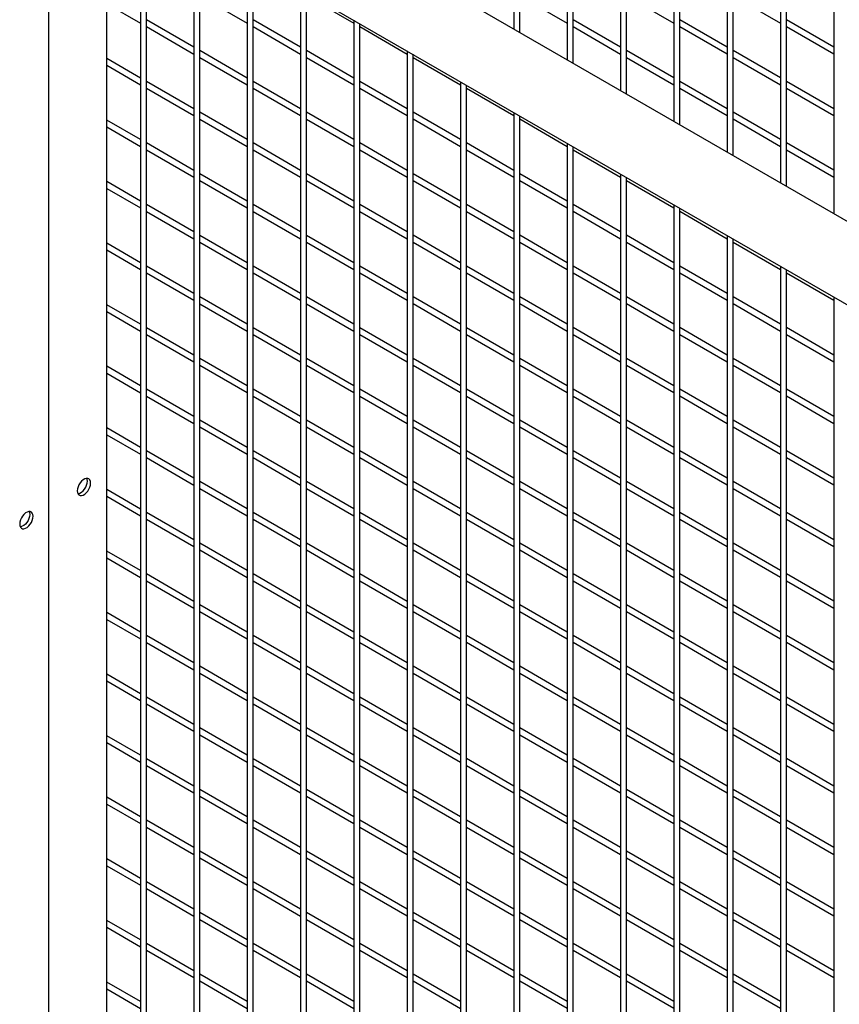
# Model space of a CAD drawing. Units: inches. Extents: x 1405 to 3218, y 39 to 1417.
# Drawn here: x 2703 to 2725, y 922 to 948 of the extents above; entities that cross this region are included whole.
import ezdxf

# ---------------------------------------------------------------- set-up
doc = ezdxf.new("R2010")
doc.units = ezdxf.units.IN
doc.header["$LTSCALE"] = 96
doc.header["$MEASUREMENT"] = 0

msp = doc.modelspace()

# ---------------------------------------------------------------- linework, layer by layer
at = {"color": 7, "linetype": 'Continuous', "lineweight": 25}
for p, q in [((2704.149, 887.015), (2704.149, 980.42)), ((2716.482, 975.988), (2716.482, 947.986)), ((2716.638, 947.896), (2716.638, 975.898)), ((2717.896, 975.171), (2717.896, 947.169)), ((2718.052, 947.079), (2718.052, 975.081)), ((2719.31, 974.355), (2719.31, 946.353)), ((2719.466, 946.263), (2719.466, 974.265)), ((2720.724, 973.538), (2720.724, 945.537)), ((2720.88, 945.447), (2720.88, 973.448)), ((2722.139, 972.722), (2722.139, 944.72)), ((2722.295, 944.63), (2722.295, 972.632)), ((2723.553, 971.906), (2723.553, 943.904)), ((2723.709, 943.814), (2723.709, 971.816)), ((2724.967, 971.089), (2724.967, 943.087)), ((2747.019, 930.357), (2705.736, 954.19)), ((2704.425, 952.736), (2747.019, 928.147)), ((2705.684, 918.962), (2705.684, 952.009)), ((2706.582, 951.49), (2706.582, 918.462)), ((2706.738, 918.372), (2706.738, 951.4)), ((2707.997, 950.674), (2707.997, 917.646)), ((2708.153, 917.556), (2708.153, 950.584)), ((2709.411, 949.858), (2709.411, 916.829)), ((2709.567, 916.739), (2709.567, 949.768)), ((2708.153, 948.868), (2709.411, 948.142)), ((2710.825, 949.041), (2710.825, 916.013)), ((2710.981, 915.923), (2710.981, 948.951)), ((2710.981, 948.869), (2712.239, 948.142)), ((2716.638, 948.869), (2717.896, 948.143)), ((2719.466, 948.869), (2720.724, 948.143)), ((2722.295, 948.87), (2723.553, 948.143)), ((2705.684, 948.66), (2706.582, 948.142)), ((2707.997, 947.506), (2706.738, 948.232)), ((2706.738, 948.052), (2707.997, 947.325)), ((2710.825, 947.506), (2709.567, 948.232)), ((2709.567, 948.052), (2710.825, 947.326)), ((2712.239, 948.225), (2712.239, 915.196)), ((2712.395, 915.106), (2712.395, 948.135)), ((2712.395, 948.052), (2713.653, 947.326)), ((2719.31, 947.507), (2718.052, 948.233)), ((2718.052, 948.053), (2719.31, 947.326)), ((2722.139, 947.507), (2720.88, 948.233)), ((2720.88, 948.053), (2722.139, 947.327)), ((2724.967, 947.507), (2723.709, 948.233)), ((2723.709, 948.053), (2724.967, 947.327)), ((2709.411, 946.689), (2708.153, 947.415)), ((2708.153, 947.235), (2709.411, 946.509)), ((2712.239, 946.689), (2710.981, 947.416)), ((2710.981, 947.236), (2712.239, 946.509)), ((2713.653, 947.408), (2713.653, 914.38)), ((2713.809, 914.29), (2713.809, 947.318)), ((2713.809, 947.236), (2715.068, 946.509)), ((2720.724, 946.69), (2719.466, 947.417)), ((2719.466, 947.236), (2720.724, 946.51)), ((2723.553, 946.69), (2722.295, 947.417)), ((2722.295, 947.237), (2723.553, 946.51)), ((2706.582, 946.689), (2705.684, 947.208)), ((2705.684, 947.027), (2706.582, 946.509)), ((2707.997, 945.872), (2706.738, 946.599)), ((2710.825, 945.873), (2709.567, 946.599)), ((2713.653, 945.873), (2712.395, 946.599)), ((2715.068, 946.592), (2715.068, 913.564)), ((2715.224, 913.474), (2715.224, 946.502)), ((2722.139, 945.874), (2720.88, 946.6)), ((2724.967, 945.874), (2723.709, 946.6)), ((2706.738, 946.419), (2707.997, 945.692)), ((2709.567, 946.419), (2710.825, 945.693)), ((2712.395, 946.419), (2713.653, 945.693)), ((2715.224, 946.419), (2716.482, 945.693)), ((2720.88, 946.42), (2722.139, 945.694)), ((2723.709, 946.42), (2724.967, 945.694)), ((2709.411, 945.056), (2708.153, 945.782)), ((2712.239, 945.056), (2710.981, 945.783)), ((2715.068, 945.057), (2713.809, 945.783)), ((2716.482, 945.776), (2716.482, 912.747)), ((2716.638, 912.657), (2716.638, 945.686)), ((2723.553, 945.057), (2722.295, 945.784)), ((2706.582, 945.056), (2705.684, 945.574)), ((2708.153, 945.602), (2709.411, 944.876)), ((2710.981, 945.602), (2712.239, 944.876)), ((2713.809, 945.603), (2715.068, 944.876)), ((2716.638, 945.603), (2717.896, 944.877)), ((2722.295, 945.604), (2723.553, 944.877)), ((2705.684, 945.394), (2706.582, 944.876)), ((2707.997, 944.239), (2706.738, 944.966)), ((2710.825, 944.24), (2709.567, 944.966)), ((2713.653, 944.24), (2712.395, 944.966)), ((2716.482, 944.24), (2715.224, 944.966)), ((2717.896, 944.959), (2717.896, 911.931)), ((2724.967, 944.241), (2723.709, 944.967)), ((2706.738, 944.786), (2707.997, 944.059)), ((2709.567, 944.786), (2710.825, 944.059)), ((2712.395, 944.786), (2713.653, 944.06)), ((2715.224, 944.786), (2716.482, 944.06)), ((2718.052, 911.841), (2718.052, 944.869)), ((2718.052, 944.787), (2719.31, 944.06)), ((2723.709, 944.787), (2724.967, 944.061)), ((2709.411, 943.423), (2708.153, 944.149)), ((2712.239, 943.423), (2710.981, 944.15)), ((2715.068, 943.423), (2713.809, 944.15)), ((2717.896, 943.424), (2716.638, 944.15)), ((2719.31, 944.143), (2719.31, 911.114)), ((2706.582, 943.423), (2705.684, 943.941)), ((2708.153, 943.969), (2709.411, 943.243)), ((2710.981, 943.969), (2712.239, 943.243)), ((2713.809, 943.97), (2715.068, 943.243)), ((2716.638, 943.97), (2717.896, 943.244)), ((2719.466, 911.024), (2719.466, 944.053)), ((2719.466, 943.97), (2720.724, 943.244)), ((2705.684, 943.761), (2706.582, 943.243)), ((2707.997, 942.606), (2706.738, 943.333)), ((2710.825, 942.607), (2709.567, 943.333)), ((2713.653, 942.607), (2712.395, 943.333)), ((2716.482, 942.607), (2715.224, 943.333)), ((2719.31, 942.607), (2718.052, 943.334)), ((2720.724, 943.326), (2720.724, 910.298)), ((2706.738, 943.152), (2707.997, 942.426)), ((2709.567, 943.153), (2710.825, 942.426)), ((2712.395, 943.153), (2713.653, 942.427)), ((2715.224, 943.153), (2716.482, 942.427)), ((2718.052, 943.154), (2719.31, 942.427)), ((2720.88, 910.208), (2720.88, 943.236)), ((2720.88, 943.154), (2722.139, 942.427)), ((2706.582, 941.79), (2705.684, 942.308)), ((2709.411, 941.79), (2708.153, 942.516)), ((2708.153, 942.336), (2709.411, 941.61)), ((2712.239, 941.79), (2710.981, 942.516)), ((2710.981, 942.336), (2712.239, 941.61)), ((2715.068, 941.79), (2713.809, 942.517)), ((2713.809, 942.337), (2715.068, 941.61)), ((2717.896, 941.791), (2716.638, 942.517)), ((2716.638, 942.337), (2717.896, 941.611)), ((2720.724, 941.791), (2719.466, 942.517)), ((2719.466, 942.337), (2720.724, 941.611)), ((2722.139, 942.51), (2722.139, 909.482)), ((2722.295, 909.392), (2722.295, 942.42)), ((2722.295, 942.337), (2723.553, 941.611)), ((2705.684, 942.128), (2706.582, 941.609)), ((2707.997, 940.973), (2706.738, 941.7)), ((2706.738, 941.519), (2707.997, 940.793)), ((2710.825, 940.973), (2709.567, 941.7)), ((2709.567, 941.52), (2710.825, 940.793)), ((2713.653, 940.974), (2712.395, 941.7)), ((2712.395, 941.52), (2713.653, 940.794)), ((2716.482, 940.974), (2715.224, 941.7)), ((2715.224, 941.52), (2716.482, 940.794)), ((2719.31, 940.974), (2718.052, 941.701)), ((2718.052, 941.52), (2719.31, 940.794)), ((2722.139, 940.975), (2720.88, 941.701)), ((2720.88, 941.521), (2722.139, 940.794)), ((2723.553, 941.694), (2723.553, 908.665)), ((2723.709, 908.575), (2723.709, 941.604)), ((2723.709, 941.521), (2724.967, 940.795)), ((2709.411, 940.157), (2708.153, 940.883)), ((2708.153, 940.703), (2709.411, 939.977)), ((2712.239, 940.157), (2710.981, 940.883)), ((2710.981, 940.703), (2712.239, 939.977)), ((2715.068, 940.157), (2713.809, 940.884)), ((2713.809, 940.704), (2715.068, 939.977)), ((2717.896, 940.158), (2716.638, 940.884)), ((2716.638, 940.704), (2717.896, 939.977)), ((2720.724, 940.158), (2719.466, 940.884)), ((2719.466, 940.704), (2720.724, 939.978)), ((2723.553, 940.158), (2722.295, 940.884)), ((2722.295, 940.704), (2723.553, 939.978)), ((2724.967, 940.877), (2724.967, 907.849)), ((2706.582, 940.157), (2705.684, 940.675)), ((2705.684, 940.495), (2706.582, 939.976)), ((2707.997, 939.34), (2706.738, 940.066)), ((2710.825, 939.34), (2709.567, 940.067)), ((2713.653, 939.341), (2712.395, 940.067)), ((2716.482, 939.341), (2715.224, 940.067)), ((2719.31, 939.341), (2718.052, 940.068)), ((2722.139, 939.341), (2720.88, 940.068)), ((2724.967, 939.342), (2723.709, 940.068)), ((2706.738, 939.886), (2707.997, 939.16)), ((2709.567, 939.887), (2710.825, 939.16)), ((2712.395, 939.887), (2713.653, 939.16)), ((2715.224, 939.887), (2716.482, 939.161)), ((2718.052, 939.887), (2719.31, 939.161)), ((2720.88, 939.888), (2722.139, 939.161)), ((2723.709, 939.888), (2724.967, 939.162)), ((2709.411, 938.524), (2708.153, 939.25)), ((2712.239, 938.524), (2710.981, 939.25)), ((2715.068, 938.524), (2713.809, 939.251)), ((2717.896, 938.524), (2716.638, 939.251)), ((2720.724, 938.525), (2719.466, 939.251)), ((2723.553, 938.525), (2722.295, 939.251)), ((2706.582, 938.523), (2705.684, 939.042)), ((2708.153, 939.07), (2709.411, 938.344)), ((2710.981, 939.07), (2712.239, 938.344)), ((2713.809, 939.07), (2715.068, 938.344)), ((2716.638, 939.071), (2717.896, 938.344)), ((2719.466, 939.071), (2720.724, 938.345)), ((2722.295, 939.071), (2723.553, 938.345)), ((2705.684, 938.862), (2706.582, 938.343)), ((2707.997, 937.707), (2706.738, 938.433)), ((2710.825, 937.707), (2709.567, 938.434)), ((2713.653, 937.708), (2712.395, 938.434)), ((2716.482, 937.708), (2715.224, 938.434)), ((2719.31, 937.708), (2718.052, 938.434)), ((2722.139, 937.708), (2720.88, 938.435)), ((2724.967, 937.709), (2723.709, 938.435)), ((2706.738, 938.253), (2707.997, 937.527)), ((2709.567, 938.253), (2710.825, 937.527)), ((2712.395, 938.254), (2713.653, 937.527)), ((2715.224, 938.254), (2716.482, 937.528)), ((2718.052, 938.254), (2719.31, 937.528)), ((2720.88, 938.255), (2722.139, 937.528)), ((2723.709, 938.255), (2724.967, 937.528)), ((2709.411, 936.891), (2708.153, 937.617)), ((2712.239, 936.891), (2710.981, 937.617)), ((2715.068, 936.891), (2713.809, 937.617)), ((2717.896, 936.891), (2716.638, 937.618)), ((2720.724, 936.892), (2719.466, 937.618)), ((2723.553, 936.892), (2722.295, 937.618)), ((2706.582, 936.89), (2705.684, 937.409)), ((2708.153, 937.437), (2709.411, 936.71)), ((2710.981, 937.437), (2712.239, 936.711)), ((2713.809, 937.437), (2715.068, 936.711)), ((2716.638, 937.438), (2717.896, 936.711)), ((2719.466, 937.438), (2720.724, 936.712)), ((2722.295, 937.438), (2723.553, 936.712)), ((2705.684, 937.229), (2706.582, 936.71)), ((2707.997, 936.074), (2706.738, 936.8)), ((2710.825, 936.074), (2709.567, 936.801)), ((2713.653, 936.074), (2712.395, 936.801)), ((2716.482, 936.075), (2715.224, 936.801)), ((2719.31, 936.075), (2718.052, 936.801)), ((2722.139, 936.075), (2720.88, 936.802)), ((2724.967, 936.076), (2723.709, 936.802)), ((2706.738, 936.62), (2707.997, 935.894)), ((2709.567, 936.62), (2710.825, 935.894)), ((2712.395, 936.621), (2713.653, 935.894)), ((2715.224, 936.621), (2716.482, 935.895)), ((2718.052, 936.621), (2719.31, 935.895)), ((2720.88, 936.621), (2722.139, 935.895)), ((2723.709, 936.622), (2724.967, 935.895)), ((2706.582, 935.257), (2705.684, 935.776)), ((2709.411, 935.258), (2708.153, 935.984)), ((2708.153, 935.804), (2709.411, 935.077)), ((2712.239, 935.258), (2710.981, 935.984)), ((2710.981, 935.804), (2712.239, 935.078)), ((2715.068, 935.258), (2713.809, 935.984)), ((2713.809, 935.804), (2715.068, 935.078)), ((2717.896, 935.258), (2716.638, 935.985)), ((2716.638, 935.805), (2717.896, 935.078)), ((2720.724, 935.259), (2719.466, 935.985)), ((2719.466, 935.805), (2720.724, 935.078)), ((2723.553, 935.259), (2722.295, 935.985)), ((2722.295, 935.805), (2723.553, 935.079)), ((2705.684, 935.596), (2706.582, 935.077)), ((2707.997, 934.441), (2706.738, 935.167)), ((2706.738, 934.987), (2707.997, 934.261)), ((2710.825, 934.441), (2709.567, 935.167)), ((2709.567, 934.987), (2710.825, 934.261)), ((2713.653, 934.441), (2712.395, 935.168)), ((2712.395, 934.988), (2713.653, 934.261)), ((2716.482, 934.442), (2715.224, 935.168)), ((2715.224, 934.988), (2716.482, 934.262)), ((2719.31, 934.442), (2718.052, 935.168)), ((2718.052, 934.988), (2719.31, 934.262)), ((2722.139, 934.442), (2720.88, 935.169)), ((2720.88, 934.988), (2722.139, 934.262)), ((2724.967, 934.442), (2723.709, 935.169)), ((2723.709, 934.989), (2724.967, 934.262)), ((2709.411, 933.624), (2708.153, 934.351)), ((2712.239, 933.625), (2710.981, 934.351)), ((2715.068, 933.625), (2713.809, 934.351)), ((2717.896, 933.625), (2716.638, 934.352)), ((2720.724, 933.626), (2719.466, 934.352)), ((2723.553, 933.626), (2722.295, 934.352)), ((2706.582, 933.624), (2705.684, 934.143)), ((2705.684, 933.963), (2706.582, 933.444)), ((2708.153, 934.171), (2709.411, 933.444)), ((2710.981, 934.171), (2712.239, 933.445)), ((2713.809, 934.171), (2715.068, 933.445)), ((2716.638, 934.171), (2717.896, 933.445)), ((2719.466, 934.172), (2720.724, 933.445)), ((2722.295, 934.172), (2723.553, 933.446)), ((2707.997, 932.808), (2706.738, 933.534)), ((2710.825, 932.808), (2709.567, 933.534)), ((2713.653, 932.808), (2712.395, 933.535)), ((2716.482, 932.809), (2715.224, 933.535)), ((2719.31, 932.809), (2718.052, 933.535)), ((2722.139, 932.809), (2720.88, 933.535)), ((2724.967, 932.809), (2723.709, 933.536)), ((2706.738, 933.354), (2707.997, 932.628)), ((2709.567, 933.354), (2710.825, 932.628)), ((2712.395, 933.355), (2713.653, 932.628)), ((2715.224, 933.355), (2716.482, 932.628)), ((2718.052, 933.355), (2719.31, 932.629)), ((2720.88, 933.355), (2722.139, 932.629)), ((2723.709, 933.356), (2724.967, 932.629)), ((2709.411, 931.991), (2708.153, 932.718)), ((2712.239, 931.992), (2710.981, 932.718)), ((2715.068, 931.992), (2713.809, 932.718)), ((2717.896, 931.992), (2716.638, 932.719)), ((2720.724, 931.992), (2719.466, 932.719)), ((2723.553, 931.993), (2722.295, 932.719)), ((2706.582, 931.991), (2705.684, 932.51)), ((2708.153, 932.538), (2709.411, 931.811)), ((2710.981, 932.538), (2712.239, 931.811)), ((2713.809, 932.538), (2715.068, 931.812)), ((2716.638, 932.538), (2717.896, 931.812)), ((2719.466, 932.539), (2720.724, 931.812)), ((2722.295, 932.539), (2723.553, 931.813)), ((2705.684, 932.33), (2706.582, 931.811)), ((2707.997, 931.175), (2706.738, 931.901)), ((2710.825, 931.175), (2709.567, 931.901)), ((2713.653, 931.175), (2712.395, 931.902)), ((2716.482, 931.175), (2715.224, 931.902)), ((2719.31, 931.176), (2718.052, 931.902)), ((2722.139, 931.176), (2720.88, 931.902)), ((2724.967, 931.176), (2723.709, 931.903)), ((2706.738, 931.721), (2707.997, 930.995)), ((2709.567, 931.721), (2710.825, 930.995)), ((2712.395, 931.721), (2713.653, 930.995)), ((2715.224, 931.722), (2716.482, 930.995)), ((2718.052, 931.722), (2719.31, 930.996)), ((2720.88, 931.722), (2722.139, 930.996)), ((2723.709, 931.722), (2724.967, 930.996)), ((2709.411, 930.358), (2708.153, 931.085)), ((2712.239, 930.359), (2710.981, 931.085)), ((2715.068, 930.359), (2713.809, 931.085)), ((2717.896, 930.359), (2716.638, 931.085)), ((2720.724, 930.359), (2719.466, 931.086)), ((2723.553, 930.36), (2722.295, 931.086)), ((2706.582, 930.358), (2705.684, 930.877)), ((2708.153, 930.904), (2709.411, 930.178)), ((2710.981, 930.905), (2712.239, 930.178)), ((2713.809, 930.905), (2715.068, 930.179)), ((2716.638, 930.905), (2717.896, 930.179)), ((2719.466, 930.906), (2720.724, 930.179)), ((2722.295, 930.906), (2723.553, 930.179)), ((2705.684, 930.697), (2706.582, 930.178)), ((2707.997, 929.542), (2706.738, 930.268)), ((2710.825, 929.542), (2709.567, 930.268)), ((2713.653, 929.542), (2712.395, 930.268)), ((2716.482, 929.542), (2715.224, 930.269)), ((2719.31, 929.543), (2718.052, 930.269)), ((2722.139, 929.543), (2720.88, 930.269)), ((2724.967, 929.543), (2723.709, 930.27)), ((2706.738, 930.088), (2707.997, 929.361)), ((2709.567, 930.088), (2710.825, 929.362)), ((2712.395, 930.088), (2713.653, 929.362)), ((2715.224, 930.089), (2716.482, 929.362)), ((2718.052, 930.089), (2719.31, 929.363)), ((2720.88, 930.089), (2722.139, 929.363)), ((2723.709, 930.089), (2724.967, 929.363)), ((2706.582, 928.725), (2705.684, 929.244)), ((2709.411, 928.725), (2708.153, 929.452)), ((2708.153, 929.271), (2709.411, 928.545)), ((2712.239, 928.725), (2710.981, 929.452)), ((2710.981, 929.272), (2712.239, 928.545)), ((2715.068, 928.726), (2713.809, 929.452)), ((2713.809, 929.272), (2715.068, 928.546)), ((2717.896, 928.726), (2716.638, 929.452)), ((2716.638, 929.272), (2717.896, 928.546)), ((2720.724, 928.726), (2719.466, 929.453)), ((2719.466, 929.272), (2720.724, 928.546)), ((2723.553, 928.727), (2722.295, 929.453)), ((2722.295, 929.273), (2723.553, 928.546)), ((2705.684, 929.063), (2706.582, 928.545)), ((2707.997, 927.909), (2706.738, 928.635)), ((2706.738, 928.455), (2707.997, 927.728)), ((2710.825, 927.909), (2709.567, 928.635)), ((2709.567, 928.455), (2710.825, 927.729)), ((2713.653, 927.909), (2712.395, 928.635)), ((2712.395, 928.455), (2713.653, 927.729)), ((2716.482, 927.909), (2715.224, 928.636)), ((2715.224, 928.456), (2716.482, 927.729)), ((2719.31, 927.91), (2718.052, 928.636)), ((2718.052, 928.456), (2719.31, 927.729)), ((2722.139, 927.91), (2720.88, 928.636)), ((2720.88, 928.456), (2722.139, 927.73)), ((2724.967, 927.91), (2723.709, 928.636)), ((2723.709, 928.456), (2724.967, 927.73)), ((2709.411, 927.092), (2708.153, 927.818)), ((2712.239, 927.092), (2710.981, 927.819)), ((2715.068, 927.093), (2713.809, 927.819)), ((2717.896, 927.093), (2716.638, 927.819)), ((2720.724, 927.093), (2719.466, 927.82)), ((2723.553, 927.093), (2722.295, 927.82)), ((2706.582, 927.092), (2705.684, 927.611)), ((2705.684, 927.43), (2706.582, 926.912)), ((2708.153, 927.638), (2709.411, 926.912)), ((2710.981, 927.639), (2712.239, 926.912)), ((2713.809, 927.639), (2715.068, 926.913)), ((2716.638, 927.639), (2717.896, 926.913)), ((2719.466, 927.639), (2720.724, 926.913)), ((2722.295, 927.64), (2723.553, 926.913)), ((2707.997, 926.275), (2706.738, 927.002)), ((2710.825, 926.276), (2709.567, 927.002)), ((2713.653, 926.276), (2712.395, 927.002)), ((2716.482, 926.276), (2715.224, 927.003)), ((2719.31, 926.277), (2718.052, 927.003)), ((2722.139, 926.277), (2720.88, 927.003)), ((2724.967, 926.277), (2723.709, 927.003)), ((2706.738, 926.822), (2707.997, 926.095)), ((2709.567, 926.822), (2710.825, 926.096)), ((2712.395, 926.822), (2713.653, 926.096)), ((2715.224, 926.822), (2716.482, 926.096)), ((2718.052, 926.823), (2719.31, 926.096)), ((2720.88, 926.823), (2722.139, 926.097)), ((2723.709, 926.823), (2724.967, 926.097)), ((2709.411, 925.459), (2708.153, 926.185)), ((2712.239, 925.459), (2710.981, 926.186)), ((2715.068, 925.46), (2713.809, 926.186)), ((2717.896, 925.46), (2716.638, 926.186)), ((2720.724, 925.46), (2719.466, 926.186)), ((2723.553, 925.46), (2722.295, 926.187)), ((2706.582, 925.459), (2705.684, 925.977)), ((2708.153, 926.005), (2709.411, 925.279)), ((2710.981, 926.006), (2712.239, 925.279)), ((2713.809, 926.006), (2715.068, 925.279)), ((2716.638, 926.006), (2717.896, 925.28)), ((2719.466, 926.006), (2720.724, 925.28)), ((2722.295, 926.007), (2723.553, 925.28)), ((2705.684, 925.797), (2706.582, 925.279)), ((2707.997, 924.642), (2706.738, 925.369)), ((2710.825, 924.643), (2709.567, 925.369)), ((2713.653, 924.643), (2712.395, 925.369)), ((2716.482, 924.643), (2715.224, 925.37)), ((2719.31, 924.643), (2718.052, 925.37)), ((2722.139, 924.644), (2720.88, 925.37)), ((2724.967, 924.644), (2723.709, 925.37)), ((2706.738, 925.189), (2707.997, 924.462)), ((2709.567, 925.189), (2710.825, 924.462)), ((2712.395, 925.189), (2713.653, 924.463)), ((2715.224, 925.189), (2716.482, 924.463)), ((2718.052, 925.19), (2719.31, 924.463)), ((2720.88, 925.19), (2722.139, 924.464)), ((2723.709, 925.19), (2724.967, 924.464)), ((2709.411, 923.826), (2708.153, 924.552)), ((2712.239, 923.826), (2710.981, 924.553)), ((2715.068, 923.826), (2713.809, 924.553)), ((2717.896, 923.827), (2716.638, 924.553)), ((2720.724, 923.827), (2719.466, 924.553)), ((2723.553, 923.827), (2722.295, 924.554)), ((2706.582, 923.826), (2705.684, 924.344)), ((2708.153, 924.372), (2709.411, 923.646)), ((2710.981, 924.372), (2712.239, 923.646)), ((2713.809, 924.373), (2715.068, 923.646)), ((2716.638, 924.373), (2717.896, 923.647)), ((2719.466, 924.373), (2720.724, 923.647)), ((2722.295, 924.373), (2723.553, 923.647)), ((2705.684, 924.164), (2706.582, 923.646)), ((2707.997, 923.009), (2706.738, 923.736)), ((2710.825, 923.01), (2709.567, 923.736)), ((2713.653, 923.01), (2712.395, 923.736)), ((2716.482, 923.01), (2715.224, 923.736)), ((2719.31, 923.01), (2718.052, 923.737)), ((2722.139, 923.011), (2720.88, 923.737)), ((2724.967, 923.011), (2723.709, 923.737)), ((2706.738, 923.555), (2707.997, 922.829)), ((2709.567, 923.556), (2710.825, 922.829)), ((2712.395, 923.556), (2713.653, 922.83)), ((2715.224, 923.556), (2716.482, 922.83)), ((2718.052, 923.557), (2719.31, 922.83)), ((2720.88, 923.557), (2722.139, 922.83)), ((2723.709, 923.557), (2724.967, 922.831)), ((2706.582, 922.193), (2705.684, 922.711)), ((2709.411, 922.193), (2708.153, 922.919)), ((2708.153, 922.739), (2709.411, 922.013)), ((2712.239, 922.193), (2710.981, 922.919)), ((2710.981, 922.739), (2712.239, 922.013)), ((2715.068, 922.193), (2713.809, 922.92)), ((2713.809, 922.74), (2715.068, 922.013)), ((2717.896, 922.194), (2716.638, 922.92)), ((2716.638, 922.74), (2717.896, 922.014)), ((2720.724, 922.194), (2719.466, 922.92)), ((2719.466, 922.74), (2720.724, 922.014)), ((2723.553, 922.194), (2722.295, 922.921)), ((2722.295, 922.74), (2723.553, 922.014)), ((2705.684, 922.531), (2706.582, 922.012))]:
    msp.add_line(p, q, dxfattribs=at)
at = {"color": 7, "linetype": 'Continuous', "lineweight": 25, "flags": 128}
for points in [[(2705.257, 935.945), (2705.252, 935.991), (2705.237, 936.029), (2705.213, 936.055), (2705.181, 936.069), (2705.143, 936.07), (2705.102, 936.058), (2705.059, 936.034), (2705.018, 935.998), (2704.98, 935.953), (2704.948, 935.902), (2704.924, 935.848), (2704.909, 935.793), (2704.904, 935.741), (2704.909, 935.695), (2704.924, 935.658), (2704.948, 935.632), (2704.98, 935.617), (2705.018, 935.616), (2705.059, 935.628), (2705.102, 935.653), (2705.143, 935.689), (2705.181, 935.733), (2705.213, 935.784), (2705.237, 935.839), (2705.252, 935.894), (2705.257, 935.945)], [(2704.92, 935.664), (2704.933, 935.665), (2704.974, 935.677), (2705.017, 935.702), (2705.058, 935.738), (2705.096, 935.782), (2705.128, 935.833), (2705.152, 935.888), (2705.167, 935.943), (2705.172, 935.994), (2705.167, 936.04), (2705.155, 936.072)], [(2703.73, 935.064), (2703.725, 935.11), (2703.71, 935.147), (2703.685, 935.173), (2703.653, 935.188), (2703.616, 935.189), (2703.574, 935.177), (2703.532, 935.152), (2703.49, 935.116), (2703.453, 935.072), (2703.421, 935.021), (2703.396, 934.966), (2703.381, 934.911), (2703.376, 934.86), (2703.381, 934.814), (2703.396, 934.776), (2703.421, 934.75), (2703.453, 934.736), (2703.49, 934.735), (2703.532, 934.747), (2703.574, 934.771), (2703.616, 934.807), (2703.653, 934.852), (2703.685, 934.903), (2703.71, 934.957), (2703.725, 935.012), (2703.73, 935.064)], [(2703.626, 935.19), (2703.636, 935.161), (2703.641, 935.115), (2703.636, 935.063), (2703.621, 935.008), (2703.597, 934.954), (2703.565, 934.903), (2703.527, 934.858), (2703.486, 934.822), (2703.443, 934.798), (2703.402, 934.786), (2703.392, 934.785)]]:
    msp.add_lwpolyline(points, dxfattribs=at)

doc.saveas('drawing.dxf')
